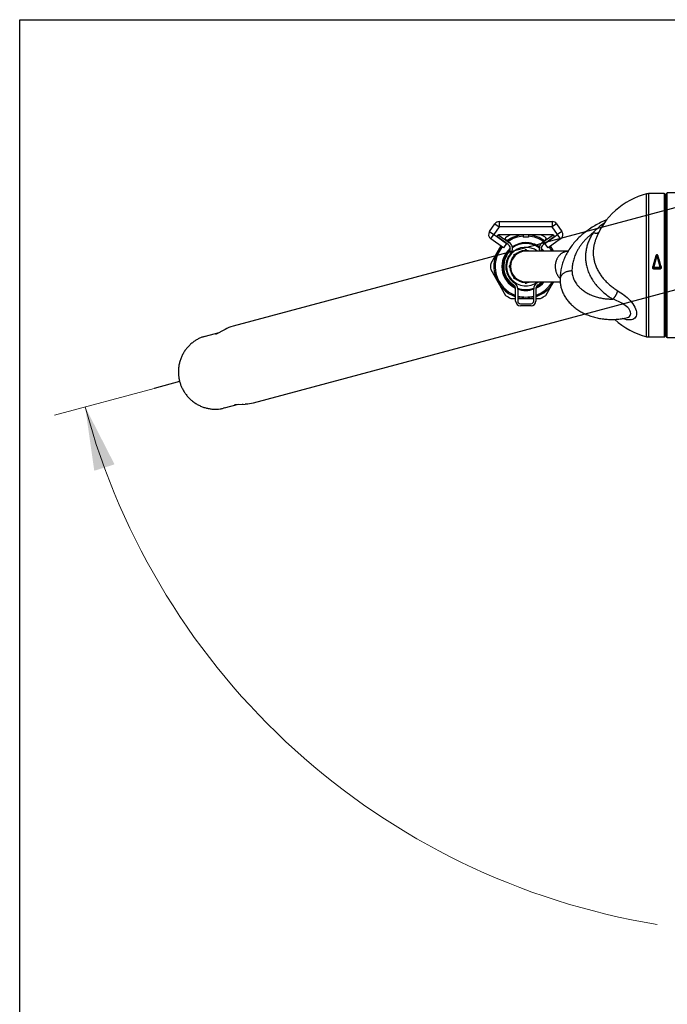
# Model space of a CAD drawing. Units: millimetres. Extents: x 6 to 291, y 5 to 413.
# Drawn here: x 6 to 67, y 320 to 413 of the extents above; entities that cross this region are included whole.
import ezdxf
from ezdxf.enums import TextEntityAlignment as Align
from ezdxf.lldxf.tags import DXFTag

# ---------------------------------------------------------------- set-up
doc = ezdxf.new("R2010")
doc.units = ezdxf.units.MM
for name, color, linetype in [('09990031A', 7, 'Continuous'), ('14-355', 7, 'Continuous'), ('Default', 7, 'Continuous'), ('DV2_デフォルト', 7, 'Continuous'), ('JP593510', 7, 'Continuous'), ('JP593590', 7, 'Continuous'), ('JP612210', 7, 'Continuous'), ('JPH00530', 7, 'Continuous'), ('JPH00540', 7, 'Continuous'), ('JPH03110-02', 7, 'Continuous')]:
    doc.layers.add(name, color=color, linetype=linetype)
doc.styles.add('SEACAD_arial_ttf', font='arial.ttf')
tags = doc.linetypes.add('CENTER2', pattern=[28.575, 19.05, -3.175, 3.175, -3.175]).pattern_tags.tags
tags[10:11] = [DXFTag(74, 4), DXFTag(75, 0), DXFTag(340, '0'), DXFTag(46, 0.0), DXFTag(50, 0.0), DXFTag(44, 0.0), DXFTag(45, 0.0)]
tags[8:9] = [DXFTag(74, 4), DXFTag(75, 0), DXFTag(340, '0'), DXFTag(46, 0.0), DXFTag(50, 0.0), DXFTag(44, 0.0), DXFTag(45, 0.0)]
tags[6:7] = [DXFTag(74, 4), DXFTag(75, 0), DXFTag(340, '0'), DXFTag(46, 0.0), DXFTag(50, 0.0), DXFTag(44, 0.0), DXFTag(45, 0.0)]
tags[4:5] = [DXFTag(74, 4), DXFTag(75, 0), DXFTag(340, '0'), DXFTag(46, 0.0), DXFTag(50, 0.0), DXFTag(44, 0.0), DXFTag(45, 0.0)]
tags = doc.linetypes.add('HIDDEN2', pattern=[4.7625, 3.175, -1.5875]).pattern_tags.tags
tags[6:7] = [DXFTag(74, 4), DXFTag(75, 0), DXFTag(340, '0'), DXFTag(46, 0.0), DXFTag(50, 0.0), DXFTag(44, 0.0), DXFTag(45, 0.0)]
tags[4:5] = [DXFTag(74, 4), DXFTag(75, 0), DXFTag(340, '0'), DXFTag(46, 0.0), DXFTag(50, 0.0), DXFTag(44, 0.0), DXFTag(45, 0.0)]
doc.dimstyles.new('$DDT_AUDIT_GENERATED_(1F11)', dxfattribs={"dimtxt": 6, "dimasz": 6, "dimexe": 3, "dimexo": 0, "dimgap": 3, "dimtad": 0, "dimtih": 1, "dimtoh": 1, "dimdec": 0, "dimlfac": 4, "dimtxsty": 'SEACAD_arial_ttf', "dimblk1": '_SE_FILLED', "dimblk2": '_SE_FILLED', "dimsah": 1, "dimcen": 3, "dimclrd": 136, "dimclre": 136, "dimclrt": 136, "dimadec": 0, "dimazin": 0, "dimtfac": 1, "dimtdec": 0, "dimtofl": 0, "dimtmove": 0, "dimatfit": 3, "dimfxl": 0, "dimtolj": 1, "dimarcsym": 0})

# ---------------------------------------------------------------- blocks, each defined once
blk = doc.blocks.new('SE1')
at = {"layer": '09990031A', "color": 7, "linetype": 'Continuous'}
for p, q in [((51.578, 391.841), (50.574, 392.544)), ((50.651, 392.734), (51.692, 392.005)), ((54.789, 392.005), (55.831, 392.734)), ((55.908, 392.544), (54.904, 391.841)), ((51.531, 392.118), (51.692, 392.005)), ((54.789, 392.005), (54.951, 392.118)), ((52.291, 386.5), (52.291, 387.622)), ((52.491, 387.622), (52.491, 386.5)), ((53.991, 386.5), (53.991, 387.622)), ((54.191, 387.622), (54.191, 386.5)), ((52.741, 386.25), (53.741, 386.25)), ((53.741, 386.05), (52.741, 386.05))]:
    blk.add_line(p, q, dxfattribs=at)
for centre, radius, start, end in [((51.291, 391.431), 0.5, 319.22513, 55), ((51.291, 391.431), 0.7, 319.22513, 55), ((55.191, 391.431), 0.7, 125, 200.41769), ((55.191, 391.431), 0.5, 125, 209.23587), ((53.241, 389.75), 2.075, 139.22513, 235.72907), ((53.241, 389.75), 1.875, 139.22513, 235.72907), ((51.791, 387.622), 0.5, 0, 55.72907), ((51.791, 387.622), 0.7, 0, 55.72907), ((54.691, 387.622), 0.7, 124.27093, 180), ((54.691, 387.622), 0.5, 124.27093, 180), ((53.241, 389.75), 1.875, 304.27093, 309.94451), ((53.241, 389.75), 2.075, 304.27093, 316.15013), ((52.741, 386.5), 0.45, 180, 270), ((52.741, 386.5), 0.25, 180, 270), ((53.741, 386.5), 0.25, 270, 360), ((53.741, 386.5), 0.45, 270, 360)]:
    blk.add_arc(centre, radius, start, end, dxfattribs=at)
at = {"layer": '14-355', "color": 7, "linetype": 'Continuous'}
for p, q in [((49.831, 393.053), (50.336, 393.774)), ((50.746, 393.487), (50.241, 392.766)), ((50.336, 393.774), (50.746, 393.487)), ((50.746, 393.987), (55.736, 393.987)), ((50.746, 393.987), (50.746, 393.487)), ((55.736, 393.487), (50.746, 393.487)), ((55.736, 393.987), (55.736, 393.487)), ((56.146, 393.774), (55.736, 393.487)), ((56.241, 392.766), (55.736, 393.487)), ((56.146, 393.774), (56.651, 393.053)), ((49.831, 393.053), (50.241, 392.766)), ((49.954, 392.356), (50.241, 392.766)), ((51.142, 391.525), (49.954, 392.356)), ((50.241, 392.766), (50.607, 392.51)), ((50.607, 392.51), (51.428, 391.934)), ((52.991, 392.737), (50.678, 392.737)), ((52.991, 392.737), (52.991, 392.504)), ((53.491, 392.737), (52.991, 392.737)), ((53.491, 392.504), (52.991, 392.504)), ((55.803, 392.737), (53.491, 392.737)), ((53.491, 392.737), (53.491, 392.504)), ((55.053, 391.934), (55.875, 392.51)), ((56.528, 392.356), (55.34, 391.525)), ((55.875, 392.51), (56.241, 392.766)), ((56.651, 393.053), (56.241, 392.766)), ((56.528, 392.356), (56.241, 392.766)), ((51.428, 391.934), (51.142, 391.525)), ((55.34, 391.525), (55.053, 391.934))]:
    blk.add_line(p, q, dxfattribs=at)
for centre, radius, start, end in [((50.746, 393.487), 0.5, 90, 145), ((55.736, 393.487), 0.5, 35, 90), ((50.241, 392.766), 0.5, 145, 235), ((50.678, 392.612), 0.125, 90, 235), ((51.224, 392.078), 0.25, 21.74655, 88.25345), ((55.258, 392.078), 0.25, 91.74655, 158.25345), ((55.803, 392.612), 0.125, 305, 90), ((56.241, 392.766), 0.5, 305, 35), ((51.224, 392.078), 0.25, 325, 327.07761), ((55.258, 392.078), 0.25, 212.92239, 215)]:
    blk.add_arc(centre, radius, start, end, dxfattribs=at)
at = {"layer": 'DV2_デフォルト', "color": 7, "linetype": 'HIDDEN2'}
for p, q in [((75.48, 397.464), (25.688, 384.122)), ((27.616, 376.926), (77.409, 390.268)), ((22.968, 383.158), (23.083, 383.193)), ((23.083, 383.193), (24.378, 383.54)), ((24.931, 383.828), (24.04, 383.364)), ((24.896, 376.428), (26.191, 376.775)), ((25.81, 376.758), (26.813, 376.802)), ((24.896, 376.428), (24.779, 376.401))]:
    blk.add_line(p, q, dxfattribs=at)
at = {"layer": 'DV2_デフォルト', "color": 7, "linetype": 'CENTER2'}
blk.add_line((20.66, 378.918), (18.246, 378.271), dxfattribs=at)
at = {"layer": 'DV2_デフォルト', "color": 7, "linetype": 'HIDDEN2'}
for centre, radius, start, end in [((26.654, 380.515), 3.734, 104.99828, 117.48684), ((26.634, 380.479), 3.681, 272.79598, 273.91963), ((26.649, 380.533), 3.735, 273.49322, 284.99982)]:
    blk.add_arc(centre, radius, start, end, dxfattribs=at)
blk.add_rational_spline([(22.968, 383.158), (19.786, 382.183), (20.66, 378.918), (21.535, 375.654), (24.779, 376.401)], [1, 0.719339800339, 1, 0.719339800339, 1], degree=2, knots=[0, 0, 0, 0.5, 0.5, 1, 1, 1], dxfattribs=at)
blk.add_rational_spline([(26.568, 376.804), (26.568, 376.8), (26.569, 376.799)], [1, 0.999785924395, 1], degree=2, dxfattribs=at)
at = {"layer": 'JP593510', "color": 7, "linetype": 'Continuous'}
for p, q in [((66.445, 396.553), (66.445, 383.178)), ((66.57, 383.053), (66.57, 396.678)), ((73.185, 396.678), (66.57, 396.678)), ((66.57, 383.053), (72.945, 383.053))]:
    blk.add_line(p, q, dxfattribs=at)
for centre, start, end in [((66.57, 396.553), 90, 180), ((66.57, 383.178), 180, 270)]:
    blk.add_arc(centre, 0.125, start, end, dxfattribs=at)
at = {"layer": 'JP593590', "color": 7, "linetype": 'Continuous'}
for p, q in [((64.627, 383.138), (64.627, 396.593)), ((64.81, 396.616), (64.81, 383.116)), ((66.27, 396.616), (64.81, 396.616)), ((66.27, 396.616), (66.27, 383.116)), ((66.345, 383.191), (66.345, 396.541)), ((66.42, 384.191), (66.42, 395.541)), ((66.445, 395.541), (66.42, 395.541)), ((65.501, 390.787), (65.504, 390.794)), ((65.686, 390.794), (65.688, 390.787)), ((65.198, 389.714), (65.229, 389.831)), ((65.198, 389.714), (65.198, 389.714)), ((65.242, 389.688), (65.242, 389.662)), ((65.292, 389.687), (65.897, 389.687)), ((65.292, 389.687), (65.292, 389.653)), ((65.292, 389.653), (65.292, 389.55)), ((65.897, 389.653), (65.292, 389.653)), ((65.292, 389.55), (65.897, 389.55)), ((65.292, 389.55), (65.292, 389.517)), ((65.897, 389.517), (65.292, 389.517)), ((65.897, 389.687), (65.897, 389.653)), ((65.897, 389.55), (65.897, 389.653)), ((65.897, 389.517), (65.897, 389.55)), ((65.947, 389.662), (65.947, 389.688)), ((65.96, 389.831), (65.991, 389.714)), ((65.991, 389.714), (65.991, 389.714)), ((66.42, 384.191), (66.445, 384.191)), ((64.81, 383.116), (66.27, 383.116))]:
    blk.add_line(p, q, dxfattribs=at)
for centre, radius, start, end in [((66.322, 389.866), 6.938, 104.14111, 159.82247), ((64.81, 395.866), 0.75, 90, 104.14111), ((66.27, 396.541), 0.075, 0, 90), ((66.42, 395.616), 0.075, 180, 270), ((63.898, 389.01), 5.826, 123.91875, 137.4691), ((65.595, 390.76), 0.0974, 20.82873, 159.17127), ((65.595, 390.772), 0.05, 16.73561, 163.26439), ((65.292, 389.688), 0.05, 165.51921, 180), ((92.628, 382.616), 28.285, 165.2474, 165.49429), ((38.537, 382.609), 28.31, 14.50582, 14.75249), ((65.897, 389.688), 0.05, 0, 14.48079), ((66.322, 389.866), 6.937, 227.4408, 255.85889), ((66.42, 384.116), 0.075, 90, 180), ((64.81, 383.866), 0.75, 255.85889, 270), ((66.27, 383.191), 0.075, 270, 360)]:
    blk.add_arc(centre, radius, start, end, dxfattribs=at)
for points, knots in [([(60.876, 394.156), (60.765, 394.111), (60.471, 393.982), (60.003, 393.75), (59.489, 393.449), (59.007, 393.12), (58.558, 392.762), (58.147, 392.38), (57.777, 391.974), (57.449, 391.548), (57.166, 391.104), (56.929, 390.645), (56.74, 390.175), (56.6, 389.696), (56.508, 389.216), (56.473, 388.819), (56.47, 388.609), (56.47, 388.54)], [0.1091001, 0.1091001, 0.1091001, 0.1091001, 0.1469869, 0.2120724, 0.2771754, 0.3422507, 0.4072402, 0.4720695, 0.5366509, 0.6008914, 0.6647042, 0.7280225, 0.7908133, 0.8530864, 0.9148974, 0.9763435, 1, 1, 1, 1]), ([(65.292, 389.517), (65.271, 389.517), (65.251, 389.528), (65.222, 389.556), (65.212, 389.574), (65.19, 389.631), (65.188, 389.674), (65.198, 389.714)], [0, 0, 0, 0, 0.25, 0.25, 0.5, 0.5, 1, 1, 1, 1]), ([(65.242, 389.664), (65.241, 389.648), (65.243, 389.633), (65.249, 389.603), (65.253, 389.589), (65.263, 389.571), (65.267, 389.564), (65.277, 389.554), (65.284, 389.55), (65.292, 389.55)], [0.2144407, 0.2144407, 0.2144407, 0.2144407, 0.5, 0.5, 0.75, 0.75, 0.875, 0.875, 1, 1, 1, 1]), ([(65.991, 389.714), (65.996, 389.694), (65.998, 389.673), (65.996, 389.633), (65.992, 389.612), (65.978, 389.574), (65.967, 389.556), (65.938, 389.528), (65.918, 389.517), (65.897, 389.517)], [0, 0, 0, 0, 0.25, 0.25, 0.5, 0.5, 0.75, 0.75, 1, 1, 1, 1]), ([(65.897, 389.55), (65.905, 389.55), (65.912, 389.554), (65.922, 389.564), (65.926, 389.571), (65.936, 389.589), (65.94, 389.603), (65.946, 389.632), (65.948, 389.648), (65.948, 389.664)], [0, 0, 0, 0, 0.125, 0.125, 0.25, 0.25, 0.5, 0.5, 0.7823484, 0.7823484, 0.7823484, 0.7823484]), ([(56.47, 388.54), (56.472, 388.447), (56.477, 388.252), (56.528, 387.91), (56.63, 387.544), (56.778, 387.187), (56.969, 386.844), (57.203, 386.518), (57.478, 386.212), (57.793, 385.928), (58.144, 385.669), (58.528, 385.438), (58.941, 385.238), (59.378, 385.071), (59.835, 384.939), (60.307, 384.842), (60.789, 384.781), (61.277, 384.757), (61.763, 384.771), (62.252, 384.821), (62.54, 384.877), (62.707, 384.911)], [0, 0, 0, 0, 0.033721, 0.084385, 0.135049, 0.185964, 0.237356, 0.289391, 0.342155, 0.395643, 0.449771, 0.5044, 0.559372, 0.614546, 0.669811, 0.725098, 0.780388, 0.835691, 0.89103, 0.946431, 1, 1, 1, 1]), ([(61.905, 387.473), (62.102, 387.352), (62.301, 387.219), (62.699, 386.91), (62.892, 386.739), (63.246, 386.355), (63.402, 386.146), (63.621, 385.727), (63.685, 385.515), (63.686, 385.148), (63.623, 384.993), (63.404, 384.783), (63.248, 384.727), (62.857, 384.7), (62.618, 384.749), (62.375, 384.843)], [0, 0, 0, 0, 0.125, 0.125, 0.25, 0.25, 0.375, 0.375, 0.5, 0.5, 0.625, 0.625, 0.75, 0.75, 0.9018498, 0.9018498, 0.9018498, 0.9018498]), ([(62.709, 384.911), (62.791, 384.929), (62.866, 384.957), (63.049, 385.069), (63.125, 385.186), (63.127, 385.471), (63.053, 385.634), (62.816, 385.931), (62.659, 386.062), (62.326, 386.286), (62.147, 386.381), (61.788, 386.548), (61.607, 386.619), (61.428, 386.684)], [0.3072891, 0.3072891, 0.3072891, 0.3072891, 0.375, 0.375, 0.5, 0.5, 0.625, 0.625, 0.75, 0.75, 0.875, 0.875, 1, 1, 1, 1])]:
    blk.add_open_spline(points, degree=3, knots=knots, dxfattribs=at)
for points, weights in [([(59.605, 392.949), (57.595, 391.422), (57.595, 389.335)], [1, 0.930591765526, 1]), ([(59.605, 392.949), (57.137, 389.325), (61.428, 386.684)], [1, 0.795024764444, 1]), ([(59.605, 392.949), (59.908, 392.845), (60.11, 392.955)], [1, 0.912208919583, 1]), ([(59.81, 392.259), (58.762, 389.407), (61.905, 387.473)], [1, 0.850184481669, 1]), ([(65.501, 390.787), (65.356, 390.311), (65.229, 389.831)], [1, 0.997480385248, 1]), ([(65.548, 390.784), (65.403, 390.304), (65.276, 389.818)], [1, 0.997482695954, 1]), ([(65.548, 390.781), (65.403, 390.302), (65.276, 389.818)], [1, 0.997480385254, 1]), ([(65.595, 390.779), (65.432, 390.235), (65.292, 389.687)], [1, 0.996832703514, 1]), ([(65.501, 390.787), (65.534, 390.777), (65.546, 390.778)], [1, 0.822250205779, 1]), ([(65.504, 390.794), (65.536, 390.783), (65.547, 390.783)], [1, 0.825219827333, 1]), ([(65.595, 390.779), (65.548, 390.792), (65.547, 390.786)], [1, 0.720499383756, 1]), ([(65.547, 390.786), (65.546, 390.786), (65.548, 390.784)], [1, 0.992009051195, 1]), ([(65.642, 390.786), (65.641, 390.792), (65.595, 390.779)], [1, 0.720499383745, 1]), ([(65.897, 389.687), (65.757, 390.235), (65.595, 390.779)], [1, 0.996832703518, 1]), ([(65.641, 390.784), (65.643, 390.786), (65.642, 390.786)], [1, 0.992009051152, 1]), ([(65.914, 389.818), (65.786, 390.304), (65.641, 390.784)], [1, 0.997482695953, 1]), ([(65.914, 389.818), (65.786, 390.302), (65.641, 390.781)], [1, 0.997480385244, 1]), ([(65.642, 390.783), (65.653, 390.783), (65.686, 390.794)], [1, 0.825219827331, 1]), ([(65.643, 390.778), (65.655, 390.777), (65.688, 390.787)], [1, 0.822250205815, 1]), ([(65.96, 389.831), (65.833, 390.311), (65.688, 390.787)], [1, 0.997480385253, 1]), ([(65.245, 389.7), (65.26, 389.698), (65.198, 389.714)], [1, 0.612548871038, 1]), ([(65.246, 389.7), (65.247, 389.701), (65.198, 389.714)], [1, 0.70582782918, 1]), ([(65.276, 389.819), (65.266, 389.821), (65.229, 389.831)], [1, 0.789625281523, 1]), ([(65.242, 389.688), (65.242, 389.653), (65.292, 389.653)], [1, 0.707106781185, 1]), ([(65.243, 389.701), (65.243, 389.699), (65.292, 389.687)], [1, 0.70480156664, 1]), ([(65.245, 389.7), (65.243, 389.701), (65.243, 389.701)], [1, 0.992407225479, 1]), ([(65.897, 389.687), (65.946, 389.699), (65.946, 389.701)], [1, 0.704801566646, 1]), ([(65.897, 389.653), (65.947, 389.653), (65.947, 389.688)], [1, 0.707106781185, 1]), ([(65.96, 389.831), (65.923, 389.821), (65.913, 389.819)], [1, 0.789625281398, 1]), ([(65.991, 389.714), (65.943, 389.702), (65.943, 389.7)], [1, 0.71106605757, 1]), ([(65.991, 389.714), (65.942, 389.701), (65.943, 389.7)], [1, 0.704063495347, 1]), ([(65.946, 389.701), (65.946, 389.701), (65.944, 389.7)], [1, 0.992407225478, 1]), ([(57.595, 389.335), (56.469, 389.335), (56.47, 388.54)], [1, 0.706955511918, 1]), ([(57.595, 389.335), (57.595, 386.624), (61.428, 386.684)], [1, 0.69924240399, 1]), ([(61.428, 386.684), (61.811, 386.996), (61.905, 387.473)], [1, 0.788638839718, 1])]:
    blk.add_rational_spline(points, weights, degree=2, dxfattribs=at)
at = {"layer": 'JP612210', "color": 7, "linetype": 'Continuous'}
for p, q in [((51.345, 392.466), (51.262, 392.321)), ((55.219, 392.323), (55.137, 392.466)), ((50.9, 391.695), (50.643, 391.25)), ((55.839, 391.25), (55.582, 391.695)), ((50.643, 391.25), (49.941, 390.033)), ((55.875, 391.187), (55.839, 391.25)), ((49.941, 389.466), (50.643, 388.25)), ((50.643, 388.25), (51.345, 387.033)), ((55.137, 387.033), (55.839, 388.25)), ((55.839, 388.25), (55.875, 388.312)), ((51.836, 386.75), (52.289, 386.75)), ((52.49, 386.75), (53.241, 386.75)), ((53.241, 386.75), (53.992, 386.75)), ((54.192, 386.75), (54.645, 386.75))]:
    blk.add_line(p, q, dxfattribs=at)
for radius, start, end in [(3.312, 115.5928, 124.91237), (3, 95.23218, 126.4465), (2.875, 94.98854, 125.51265), (2.875, 54.48735, 85.01146), (3, 53.5535, 84.76782), (3.312, 55.08763, 64.4072), (3, 140.21917, 251.53854), (2.875, 140.0108, 250.70483), (2.25, 55.57373, 90), (2.25, 39.70902, 49.82888), (2.875, 30, 39.9892), (3, 28.63099, 39.78083), (3.312, 175.08763, 184.91237), (2.25, 180, 244.25514), (3, 288.46146, 331.36901), (2.875, 289.29517, 330), (2.25, 295.74217, 320.29098), (3.312, 235.08763, 244.91237), (2.25, 250.26731, 289.49093), (2.875, 254.87833, 285.12167), (3, 255.52249, 284.47751), (3.312, 295.08763, 304.91237)]:
    blk.add_arc((53.241, 389.75), radius, start, end, dxfattribs=at)
at = {"layer": 'JPH00530', "color": 7, "linetype": 'Continuous'}
for p, q in [((52.135, 390.763), (52.089, 390.805)), ((52.228, 390.856), (52.185, 390.902)), ((53.176, 391.248), (53.173, 391.311)), ((53.306, 391.248), (53.309, 391.311)), ((51.742, 389.815), (51.68, 389.818)), ((51.742, 389.684), (51.68, 389.681)), ((52.135, 388.736), (52.089, 388.694)), ((52.228, 388.644), (52.185, 388.598)), ((53.176, 388.251), (53.173, 388.189)), ((53.306, 388.251), (53.309, 388.189))]:
    blk.add_line(p, q, dxfattribs=at)
for radius, start, end in [(1.5, 137.5, 177.5), (1.437, 90, 270), (1.563, 132.5, 137.5), (1.5, 92.5, 132.5), (1.563, 87.5, 92.5), (1.5, 73.40216, 87.5), (1.563, 177.5, 182.5), (1.5, 182.5, 222.5), (1.563, 222.5, 227.5), (1.5, 227.5, 267.5), (1.563, 267.5, 272.5), (1.5, 272.5, 286.59784)]:
    blk.add_arc((53.241, 389.75), radius, start, end, dxfattribs=at)
at = {"layer": 'JPH00540', "color": 7, "linetype": 'Continuous'}
for radius, start, end in [(2.25, 130.17112, 244.52981), (2.175, 131.9571, 242.99711), (1.813, 52.47649, 307.52351), (2.25, 55.57373, 124.42627), (2.175, 54.71714, 125.28286), (2.25, 39.70902, 49.82888), (2.175, 41.37004, 48.0429), (2.175, 249.67134, 290.32866), (2.25, 295.35336, 320.29098), (2.175, 297.00289, 318.62996), (2.25, 250.21371, 289.72821)]:
    blk.add_arc((53.241, 389.75), radius, start, end, dxfattribs=at)
at = {"layer": 'JPH03110-02', "color": 7, "linetype": 'Continuous'}
for p, q in [((57.204, 391.187), (53.241, 391.187)), ((53.241, 388.312), (56.458, 388.312))]:
    blk.add_line(p, q, dxfattribs=at)
blk.add_arc((53.241, 389.75), 1.438, 90, 270, dxfattribs=at)
blk.add_rational_spline([(57.26, 391.187), (56.389, 391.187), (56.09, 390.241), (55.792, 389.296), (56.46, 388.649)], [1, 0.819194337573, 1, 0.819194337573, 1], degree=2, knots=[0, 0, 0, 0.5, 0.5, 1, 1, 1], dxfattribs=at)
blk = doc.blocks.new('DMBLK45')
at = {"layer": 'Default', "linetype": 'Continuous', "lineweight": 20}
for points in [[(14.527, 371.116), (11.763, 376.534), (12.621, 370.512)], [(140.268, 370.512), (141.126, 376.534), (138.362, 371.116)]]:
    blk.add_hatch(color=136, dxfattribs=at).paths.add_polyline_path(points)
at = {"layer": 'Default', "color": 136, "linetype": 'Continuous', "lineweight": 20}
for p, q in [((18.246, 378.271), (8.865, 375.758)), ((134.644, 378.271), (144.024, 375.758))]:
    blk.add_line(p, q, dxfattribs=at)
for start, end in [(195, 260.68472), (279.31528, 345)]:
    blk.add_arc((76.445, 393.866), 66.963, start, end, dxfattribs=at)
at = {"layer": 'Default', "color": 136, "linetype": 'Continuous', "lineweight": 20, "style": 'SEACAD_arial_ttf'}
blk.add_text('150°', height=6, dxfattribs=at).set_placement((67.705, 329.903), align=Align.TOP_LEFT)
blk = doc.blocks.new('_SE_FILLED')
at = {"color": 0}
blk.add_line((0, 0), (-1, 0), dxfattribs=at)
blk.add_solid([(0, 0), (-1, -0.1665), (-1, 0.1665), (0, 0)], dxfattribs=at)

msp = doc.modelspace()

# ---------------------------------------------------------------- linework, layer by layer
at = {"layer": 'Default', "color": 7, "linetype": 'Continuous'}
for p, q in [((5.6, 5.02), (5.6, 413)), ((5.6, 413), (291, 413))]:
    msp.add_line(p, q, dxfattribs=at)

# ---------------------------------------------------------------- block references
at = {"layer": 'Default'}
msp.add_blockref('SE1', (0, 0), dxfattribs=at)

# ---------------------------------------------------------------- dimensions: what is measured, and where the dimension line sits
at = {"layer": 'Default', "color": 136, "linetype": 'Continuous', "lineweight": 20}
dim = msp.add_angular_dim_2l(base=(76.445, 326.903), line1=((76.445, 393.866), (18.246, 378.271)), line2=((76.445, 393.866), (134.644, 378.271)), text='\\A1;<>', dimstyle='$DDT_AUDIT_GENERATED_(1F11)', dxfattribs=at)
dim.commit()
dim.dimension.update_dxf_attribs({"geometry": 'DMBLK45', "text_midpoint": (76.445, 326.903), "dimtype": 162})

doc.saveas('drawing.dxf')
